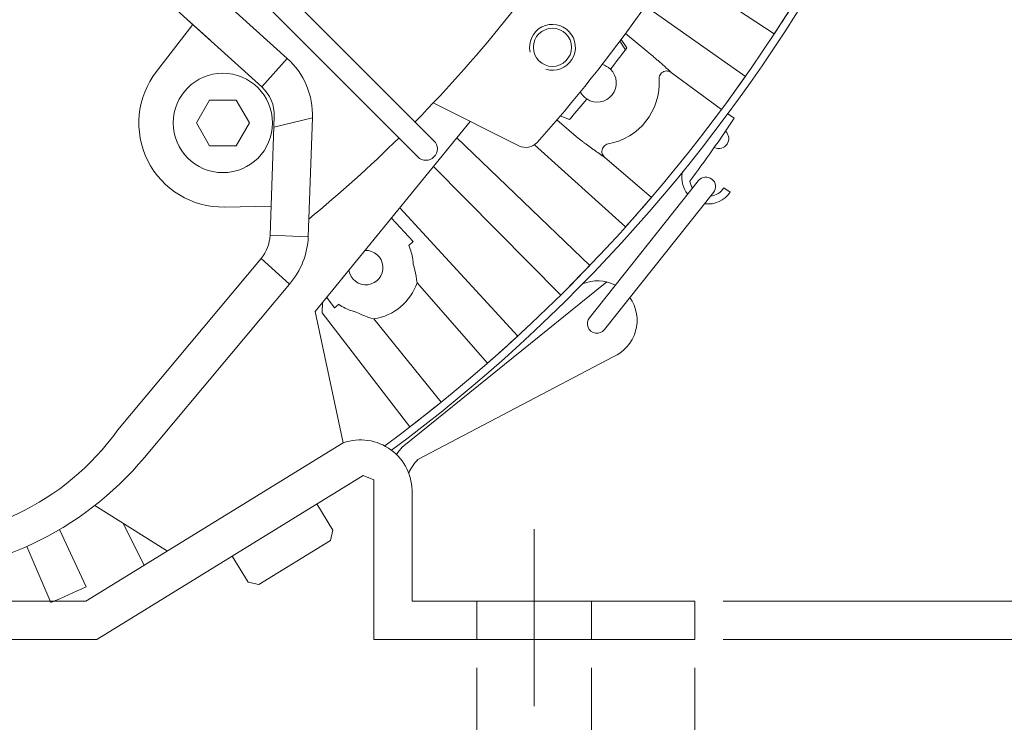
# Model space of a CAD drawing. Units: inches. Extents: x -41.6 to 41.6, y -29.9 to 29.9.
# Drawn here: x -18.2 to -13.2, y -17.7 to -14.1 of the extents above; entities that cross this region are included whole.
import ezdxf
from ezdxf.lldxf.tags import DXFTag

# ---------------------------------------------------------------- set-up
doc = ezdxf.new("R2010")
doc.units = ezdxf.units.IN
doc.header["$MEASUREMENT"] = 0
doc.layers.add('CN', color=7, linetype='Continuous')
doc.layers.add('HIDE', color=7, linetype='Continuous')
tags = doc.linetypes.add('New Line54', pattern=[1.8, 1.2, -0.2, 0.2, -0.2]).pattern_tags.tags
tags[10:11] = [DXFTag(74, 4), DXFTag(75, 0), DXFTag(340, '0'), DXFTag(46, 1.0), DXFTag(50, 0.0), DXFTag(44, 0.0), DXFTag(45, 0.0)]
tags[8:9] = [DXFTag(74, 4), DXFTag(75, 0), DXFTag(340, '0'), DXFTag(46, 1.0), DXFTag(50, 0.0), DXFTag(44, 0.0), DXFTag(45, 0.0)]
tags[6:7] = [DXFTag(74, 4), DXFTag(75, 0), DXFTag(340, '0'), DXFTag(46, 1.0), DXFTag(50, 0.0), DXFTag(44, 0.0), DXFTag(45, 0.0)]
tags[4:5] = [DXFTag(74, 4), DXFTag(75, 0), DXFTag(340, '0'), DXFTag(46, 1.0), DXFTag(50, 0.0), DXFTag(44, 0.0), DXFTag(45, 0.0)]
tags = doc.linetypes.add('New Line92', pattern=[0.3, 0.2, -0.1]).pattern_tags.tags
tags[6:7] = [DXFTag(74, 4), DXFTag(75, 0), DXFTag(340, '0'), DXFTag(46, 1.0), DXFTag(50, 0.0), DXFTag(44, 0.0), DXFTag(45, 0.0)]
tags[4:5] = [DXFTag(74, 4), DXFTag(75, 0), DXFTag(340, '0'), DXFTag(46, 1.0), DXFTag(50, 0.0), DXFTag(44, 0.0), DXFTag(45, 0.0)]
tags = doc.linetypes.add('New Line93', pattern=[0.3, 0.2, -0.1]).pattern_tags.tags
tags[6:7] = [DXFTag(74, 4), DXFTag(75, 0), DXFTag(340, '0'), DXFTag(46, 1.0), DXFTag(50, 0.0), DXFTag(44, 0.0), DXFTag(45, 0.0)]
tags[4:5] = [DXFTag(74, 4), DXFTag(75, 0), DXFTag(340, '0'), DXFTag(46, 1.0), DXFTag(50, 0.0), DXFTag(44, 0.0), DXFTag(45, 0.0)]

msp = doc.modelspace()

# ---------------------------------------------------------------- linework, layer by layer
at = {"lineweight": 9}
for points in [[(-16.3512, -16.2986), (-14.4589, -14.8999), (-13.2487, -12.7642), (-13.021, -10.4222)], [(-16.3156, -16.3213), (-14.4725, -14.9537), (-13.2739, -12.8875), (-13.0017, -10.6087)], [(-18.0322, -12.7919), (-18.0322, -12.7919), (-16.0972, -14.727), (-16.0972, -14.727)], [(-18.1158, -12.8754), (-18.1158, -12.8754), (-16.1807, -14.8105), (-16.1807, -14.8105)], [(-18.0107, -13.2583), (-18.0107, -13.2583), (-16.853, -14.3031), (-16.853, -14.3031)], [(-18.1344, -13.4118), (-18.1344, -13.4118), (-17.2527, -14.2076), (-17.2527, -14.2076)], [(-16.1948, -14.6294), (-15.8473, -14.2761), (-15.5375, -13.8876), (-15.2703, -13.4702)], [(-14.3441, -14.1764), (-14.3441, -14.1764), (-15.1507, -13.6471), (-15.1507, -13.6471)], [(-14.3441, -14.1764), (-14.305, -14.1168), (-14.2667, -14.0567), (-14.2291, -13.9962)], [(-14.4931, -14.3957), (-14.4931, -14.3957), (-15.014, -14.0294), (-15.014, -14.0294)], [(-15.5657, -14.7353), (-15.3736, -14.5205), (-15.1938, -14.295), (-15.0271, -14.0599)], [(-17.3401, -14.1287), (-17.3401, -14.1287), (-17.5271, -14.37), (-17.5271, -14.37)], [(-17.3679, -14.1036), (-17.3679, -14.1036), (-16.9849, -14.4493), (-16.9849, -14.4493)], [(-15.1398, -14.2147), (-15.1398, -14.2147), (-15.1111, -14.2579), (-15.1111, -14.2579)], [(-15.1046, -14.2492), (-15.1046, -14.2492), (-15.1332, -14.2059), (-15.1332, -14.2059)], [(-15.1046, -14.2492), (-15.1046, -14.2492), (-15.1111, -14.2579), (-15.1111, -14.2579)], [(-16.853, -14.3031), (-16.853, -14.3031), (-16.9849, -14.4493), (-16.9849, -14.4493)], [(-16.7233, -14.6095), (-16.7192, -14.4932), (-16.7667, -14.3811), (-16.853, -14.3031)], [(-15.1881, -14.3586), (-15.1621, -14.3253), (-15.1365, -14.2917), (-15.1111, -14.2579)], [(-15.0054, -14.2614), (-15.0054, -14.2614), (-15.0051, -14.2616), (-15.0051, -14.2616)], [(-15.1881, -14.3586), (-15.2001, -14.347), (-15.2149, -14.3387), (-15.2311, -14.3344)], [(-14.6168, -14.5669), (-14.6168, -14.5669), (-14.8752, -14.3753), (-14.8752, -14.3753)], [(-14.6168, -14.5669), (-14.5748, -14.5104), (-14.5336, -14.4533), (-14.4931, -14.3957)], [(-16.9201, -14.6024), (-16.918, -14.5443), (-16.9417, -14.4882), (-16.9849, -14.4493)], [(-15.1999, -14.7435), (-15.0403, -14.7148), (-14.9277, -14.5711), (-14.9379, -14.4094)], [(-15.3435, -14.4753), (-15.3357, -14.4901), (-15.3243, -14.5027), (-15.3103, -14.5119)], [(-16.1008, -14.5319), (-16.1008, -14.5319), (-15.6597, -14.7532), (-15.6597, -14.7532)], [(-15.3914, -14.6093), (-15.3641, -14.5771), (-15.337, -14.5446), (-15.3103, -14.5119)], [(-16.942, -15.2141), (-16.942, -15.2141), (-16.9201, -14.6024), (-16.9201, -14.6024)], [(-15.447, -14.5994), (-15.447, -14.5994), (-15.3984, -14.6177), (-15.3984, -14.6177)], [(-14.5831, -14.5876), (-14.5831, -14.5876), (-14.5507, -14.61), (-14.5507, -14.61)], [(-16.922, -14.6576), (-16.922, -14.6576), (-16.7233, -14.6095), (-16.7233, -14.6095)], [(-16.7452, -15.2213), (-16.7452, -15.2213), (-16.7233, -14.6095), (-16.7233, -14.6095)], [(-15.9102, -14.6275), (-15.9102, -14.6275), (-16.7089, -15.6063), (-16.7089, -15.6063)], [(-15.4646, -14.6199), (-15.4646, -14.6199), (-15.3533, -14.7152), (-15.3533, -14.7152)], [(-15.3984, -14.6177), (-15.3984, -14.6177), (-15.3914, -14.6093), (-15.3914, -14.6093)], [(-14.7794, -14.9347), (-14.6993, -14.8292), (-14.6231, -14.7209), (-14.5507, -14.61)], [(-16.742, -15.1307), (-16.5814, -14.9983), (-16.4267, -14.8589), (-16.2783, -14.7129)], [(-15.9793, -14.7122), (-15.9793, -14.7122), (-15.2944, -15.3693), (-15.2944, -15.3693)], [(-15.6597, -14.7532), (-15.6279, -14.7691), (-15.5894, -14.7618), (-15.5657, -14.7353)], [(-15.5803, -14.7481), (-15.5803, -14.7481), (-15.11, -15.1706), (-15.11, -15.1706)], [(-15.4444, -15.5216), (-15.4444, -15.5216), (-16.0998, -14.8598), (-16.0998, -14.8598)], [(-15.2184, -14.8122), (-15.2184, -14.8122), (-14.9769, -15.0188), (-14.9769, -15.0188)], [(-14.8178, -14.8896), (-14.8258, -14.9293), (-14.8157, -14.9706), (-14.7902, -15.0021)], [(-15.2963, -15.6386), (-15.2963, -15.6386), (-14.7347, -14.9323), (-14.7347, -14.9323)], [(-14.7794, -14.9347), (-14.777, -14.9474), (-14.772, -14.9595), (-14.7649, -14.9702)], [(-15.2193, -15.6999), (-15.2193, -15.6999), (-14.6577, -14.9935), (-14.6577, -14.9935)], [(-14.7036, -15.0512), (-14.6516, -15.0586), (-14.6001, -15.0354), (-14.5712, -14.9917)], [(-14.6727, -15.0125), (-14.6447, -15.009), (-14.6196, -14.9935), (-14.604, -14.97)], [(-14.604, -14.97), (-14.604, -14.97), (-14.5712, -14.9917), (-14.5712, -14.9917)], [(-16.9366, -15.0636), (-16.9366, -15.0636), (-17.1764, -15.0683), (-17.1764, -15.0683)], [(-15.11, -15.1706), (-15.065, -15.1206), (-15.0207, -15.07), (-14.9769, -15.0188)], [(-15.6661, -15.7332), (-15.6661, -15.7332), (-16.2735, -15.0727), (-16.2735, -15.0727)], [(-16.3163, -15.1252), (-16.3163, -15.1252), (-16.2049, -15.2464), (-16.2049, -15.2464)], [(-16.9877, -15.3334), (-16.9596, -15.2999), (-16.9435, -15.2579), (-16.942, -15.2141)], [(-16.7452, -15.2213), (-16.7452, -15.2213), (-16.942, -15.2141), (-16.942, -15.2141)], [(-16.8412, -15.4651), (-16.7823, -15.3972), (-16.7485, -15.3111), (-16.7452, -15.2213)], [(-16.2274, -15.2666), (-16.2274, -15.2666), (-16.2049, -15.2464), (-16.2049, -15.2464)], [(-16.9877, -15.3334), (-16.9877, -15.3334), (-17.7266, -16.2162), (-17.7266, -16.2162)], [(-16.9877, -15.3334), (-16.9877, -15.3334), (-16.8412, -15.4651), (-16.8412, -15.4651)], [(-16.204, -15.3624), (-16.2041, -15.3588), (-16.2042, -15.3552), (-16.2045, -15.3517)], [(-15.4444, -15.5216), (-15.3938, -15.4715), (-15.3438, -15.4207), (-15.2944, -15.3693)], [(-16.8412, -15.4651), (-16.8412, -15.4651), (-17.5886, -16.3581), (-17.5886, -16.3581)], [(-16.4064, -15.6448), (-16.3035, -15.6287), (-16.2181, -15.5568), (-16.1847, -15.4581)], [(-15.2062, -15.4545), (-15.2062, -15.4545), (-16.2609, -16.305), (-16.2609, -16.305)], [(-15.8221, -15.873), (-15.8221, -15.873), (-16.1847, -15.4581), (-16.1847, -15.4581)], [(-15.1626, -15.4704), (-15.2155, -15.4439), (-15.2774, -15.4417), (-15.332, -15.4646)], [(-16.6729, -15.6142), (-16.6729, -15.6142), (-16.6713, -15.5602), (-16.6713, -15.5602)], [(-16.6093, -15.5869), (-16.6093, -15.5869), (-16.65, -15.534), (-16.65, -15.534)], [(-16.6093, -15.5869), (-16.6019, -15.5811), (-16.5945, -15.5752), (-16.5871, -15.5694)], [(-16.5647, -16.2832), (-16.5647, -16.2832), (-16.7089, -15.6063), (-16.7089, -15.6063)], [(-16.6729, -15.6142), (-16.6729, -15.6142), (-16.2213, -16.2007), (-16.2213, -16.2007)], [(-16.6107, -15.588), (-16.6107, -15.588), (-16.6093, -15.5869), (-16.6093, -15.5869)], [(-16.508, -15.6071), (-16.5045, -15.6079), (-16.501, -15.6087), (-16.4975, -15.6094)], [(-16.4064, -15.6448), (-16.4064, -15.6448), (-16.0596, -16.0729), (-16.0596, -16.0729)], [(-15.8221, -15.873), (-15.7695, -15.827), (-15.7175, -15.7804), (-15.6661, -15.7332)], [(-15.1748, -15.8394), (-15.1748, -15.8394), (-16.1802, -16.3689), (-16.1802, -16.3689)], [(-16.2213, -16.2007), (-16.1669, -16.1588), (-16.113, -16.1162), (-16.0596, -16.0729)], [(-18.9049, -16.7676), (-18.4424, -16.8047), (-17.9945, -16.5951), (-17.7266, -16.2162)], [(-17.8905, -17.0989), (-17.8905, -17.0989), (-16.5647, -16.2832), (-16.5647, -16.2832)], [(-16.2609, -16.305), (-16.2717, -16.3169), (-16.2813, -16.3299), (-16.2896, -16.3437)], [(-18.8844, -16.9644), (-18.3841, -16.9637), (-17.9097, -16.7417), (-17.5886, -16.3581)], [(-16.1802, -16.3689), (-16.1997, -16.3895), (-16.2156, -16.4133), (-16.2273, -16.4392)], [(-17.8348, -17.2957), (-17.8348, -17.2957), (-16.4616, -16.4508), (-16.4616, -16.4508)], [(-16.4616, -16.4508), (-16.4616, -16.4508), (-16.4072, -16.4731), (-16.4072, -16.4731)], [(-16.4072, -16.4731), (-16.4072, -16.4731), (-16.4072, -17.2957), (-16.4072, -17.2957)], [(-16.2104, -16.5233), (-16.2104, -16.5233), (-16.2104, -17.0989), (-16.2104, -17.0989)], [(-17.4702, -16.8403), (-17.4702, -16.8403), (-17.8437, -16.6049), (-17.8437, -16.6049)], [(-16.7007, -16.598), (-16.7007, -16.598), (-16.6182, -16.7321), (-16.6182, -16.7321)], [(-18.0257, -16.7291), (-18.0257, -16.7291), (-17.8898, -17.0253), (-17.8898, -17.0253)], [(-17.5897, -16.9138), (-17.5897, -16.9138), (-17.7006, -16.695), (-17.7006, -16.695)], [(-16.6311, -16.7863), (-16.6311, -16.7863), (-16.6182, -16.7321), (-16.6182, -16.7321)], [(-16.9999, -17.0132), (-16.9999, -17.0132), (-16.6311, -16.7863), (-16.6311, -16.7863)], [(-18.0704, -17.1055), (-18.0704, -17.1055), (-18.1946, -16.8165), (-18.1946, -16.8165)], [(-17.1366, -16.8661), (-17.1366, -16.8661), (-17.0541, -17.0003), (-17.0541, -17.0003)], [(-18.0704, -17.1055), (-18.0098, -17.0795), (-17.9496, -17.0528), (-17.8898, -17.0253)], [(-17.0541, -17.0003), (-17.0541, -17.0003), (-16.9999, -17.0132), (-16.9999, -17.0132)], [(-17.8905, -17.0989), (-17.8905, -17.0989), (-19.8633, -17.0989), (-19.8633, -17.0989)], [(-14.7537, -17.0989), (-14.7537, -17.0989), (-16.2104, -17.0989), (-16.2104, -17.0989)], [(-14.7537, -17.0989), (-14.7537, -17.0989), (-14.7537, -17.2957), (-14.7537, -17.2957)], [(-17.8348, -17.2957), (-17.8348, -17.2957), (-19.9381, -17.2957), (-19.9381, -17.2957)], [(-14.7537, -17.2957), (-14.7537, -17.2957), (-16.4072, -17.2957), (-16.4072, -17.2957)]]:
    msp.add_open_spline(points, degree=3, dxfattribs=at)
for points, knots in [([(-15.5206, -14.3589), (-15.4695, -14.374), (-15.4147, -14.3532), (-15.3866, -14.3079), (-15.3866, -14.3079), (-15.3585, -14.2627), (-15.3642, -14.2043), (-15.4004, -14.1653), (-15.4004, -14.1653), (-15.4366, -14.1263), (-15.4944, -14.1163), (-15.5416, -14.1409), (-15.5416, -14.1409), (-15.5888, -14.1655), (-15.6137, -14.2187), (-15.6024, -14.2707)], [0, 0, 0, 0, 0.2, 0.2, 0.2, 0.2, 0.4, 0.4, 0.4, 0.4, 0.6, 0.6, 0.6, 0.6, 1, 1, 1, 1]), ([(-15.3885, -14.2456), (-15.3885, -14.1913), (-15.4326, -14.1472), (-15.4869, -14.1472), (-15.4869, -14.1472), (-15.5413, -14.1472), (-15.5854, -14.1913), (-15.5854, -14.2456), (-15.5854, -14.2456), (-15.5854, -14.3), (-15.5413, -14.3441), (-15.4869, -14.3441), (-15.4869, -14.3441), (-15.4326, -14.3441), (-15.3885, -14.3), (-15.3885, -14.2456)], [0, 0, 0, 0, 0.2, 0.2, 0.2, 0.2, 0.4, 0.4, 0.4, 0.4, 0.6, 0.6, 0.6, 0.6, 1, 1, 1, 1]), ([(-15.1102, -14.1749), (-15.1102, -14.1749), (-15.0009, -14.2651), (-15.0009, -14.2651), (-15.0009, -14.2651), (-15.0009, -14.2651), (-14.9966, -14.2686), (-14.9966, -14.2686), (-14.9966, -14.2686), (-14.9966, -14.2686), (-14.9924, -14.2721), (-14.9924, -14.2721), (-14.9924, -14.2721), (-14.9924, -14.2721), (-14.9882, -14.2756), (-14.9882, -14.2756), (-14.9882, -14.2756), (-14.9882, -14.2756), (-14.9842, -14.279), (-14.9842, -14.279), (-14.9842, -14.279), (-14.9842, -14.279), (-14.9803, -14.2823), (-14.9803, -14.2823), (-14.9803, -14.2823), (-14.9803, -14.2823), (-14.978, -14.2842), (-14.978, -14.2842), (-14.978, -14.2842), (-14.978, -14.2842), (-14.9757, -14.2862), (-14.9757, -14.2862), (-14.9757, -14.2862), (-14.9757, -14.2862), (-14.9734, -14.2882), (-14.9734, -14.2882), (-14.9734, -14.2882), (-14.9734, -14.2882), (-14.971, -14.2901), (-14.971, -14.2901), (-14.971, -14.2901), (-14.971, -14.2901), (-14.9688, -14.292), (-14.9688, -14.292), (-14.9688, -14.292), (-14.9688, -14.292), (-14.9667, -14.2939), (-14.9667, -14.2939), (-14.9667, -14.2939), (-14.9667, -14.2939), (-14.9645, -14.2957), (-14.9645, -14.2957), (-14.9645, -14.2957), (-14.9645, -14.2957), (-14.9623, -14.2976), (-14.9623, -14.2976), (-14.9623, -14.2976), (-14.9623, -14.2976), (-14.9584, -14.301), (-14.9584, -14.301), (-14.9584, -14.301), (-14.9584, -14.301), (-14.9544, -14.3045), (-14.9544, -14.3045), (-14.9544, -14.3045), (-14.9544, -14.3045), (-14.9506, -14.3078), (-14.9506, -14.3078), (-14.9506, -14.3078), (-14.9506, -14.3078), (-14.9467, -14.3111), (-14.9467, -14.3111), (-14.9467, -14.3111), (-14.9467, -14.3111), (-14.9429, -14.3145), (-14.9429, -14.3145), (-14.9429, -14.3145), (-14.9429, -14.3145), (-14.939, -14.3179), (-14.939, -14.3179), (-14.939, -14.3179), (-14.939, -14.3179), (-14.9352, -14.3213), (-14.9352, -14.3213), (-14.9352, -14.3213), (-14.9352, -14.3213), (-14.9314, -14.3246), (-14.9314, -14.3246), (-14.9314, -14.3246), (-14.9314, -14.3246), (-14.9275, -14.328), (-14.9275, -14.328), (-14.9275, -14.328), (-14.9275, -14.328), (-14.9237, -14.3315), (-14.9237, -14.3315), (-14.9237, -14.3315), (-14.9237, -14.3315), (-14.9198, -14.3349), (-14.9198, -14.3349), (-14.9198, -14.3349), (-14.9198, -14.3349), (-14.916, -14.3383), (-14.916, -14.3383), (-14.916, -14.3383), (-14.916, -14.3383), (-14.9121, -14.3418), (-14.9121, -14.3418), (-14.9121, -14.3418), (-14.9121, -14.3418), (-14.9082, -14.3453), (-14.9082, -14.3453), (-14.9082, -14.3453), (-14.9082, -14.3453), (-14.9043, -14.3488), (-14.9043, -14.3488), (-14.9043, -14.3488), (-14.9043, -14.3488), (-14.9004, -14.3523), (-14.9004, -14.3523), (-14.9004, -14.3523), (-14.9004, -14.3523), (-14.8969, -14.3555), (-14.8969, -14.3555), (-14.8969, -14.3555), (-14.8969, -14.3555), (-14.8933, -14.3587), (-14.8933, -14.3587), (-14.8933, -14.3587), (-14.8933, -14.3587), (-14.8898, -14.362), (-14.8898, -14.362), (-14.8898, -14.362), (-14.8898, -14.362), (-14.8862, -14.3652), (-14.8862, -14.3652), (-14.8862, -14.3652), (-14.8862, -14.3652), (-14.8825, -14.3686), (-14.8825, -14.3686), (-14.8825, -14.3686), (-14.8825, -14.3686), (-14.8789, -14.3719), (-14.8789, -14.3719), (-14.8789, -14.3719), (-14.8789, -14.3719), (-14.8752, -14.3753), (-14.8752, -14.3753)], [0, 0, 0, 0, 0.026316, 0.026316, 0.026316, 0.026316, 0.052632, 0.052632, 0.052632, 0.052632, 0.078947, 0.078947, 0.078947, 0.078947, 0.105263, 0.105263, 0.105263, 0.105263, 0.131579, 0.131579, 0.131579, 0.131579, 0.157895, 0.157895, 0.157895, 0.157895, 0.184211, 0.184211, 0.184211, 0.184211, 0.210526, 0.210526, 0.210526, 0.210526, 0.236842, 0.236842, 0.236842, 0.236842, 0.263158, 0.263158, 0.263158, 0.263158, 0.289474, 0.289474, 0.289474, 0.289474, 0.315789, 0.315789, 0.315789, 0.315789, 0.342105, 0.342105, 0.342105, 0.342105, 0.368421, 0.368421, 0.368421, 0.368421, 0.394737, 0.394737, 0.394737, 0.394737, 0.421053, 0.421053, 0.421053, 0.421053, 0.447368, 0.447368, 0.447368, 0.447368, 0.473684, 0.473684, 0.473684, 0.473684, 0.5, 0.5, 0.5, 0.5, 0.526316, 0.526316, 0.526316, 0.526316, 0.552632, 0.552632, 0.552632, 0.552632, 0.578947, 0.578947, 0.578947, 0.578947, 0.605263, 0.605263, 0.605263, 0.605263, 0.631579, 0.631579, 0.631579, 0.631579, 0.657895, 0.657895, 0.657895, 0.657895, 0.684211, 0.684211, 0.684211, 0.684211, 0.710526, 0.710526, 0.710526, 0.710526, 0.736842, 0.736842, 0.736842, 0.736842, 0.763158, 0.763158, 0.763158, 0.763158, 0.789474, 0.789474, 0.789474, 0.789474, 0.815789, 0.815789, 0.815789, 0.815789, 0.842105, 0.842105, 0.842105, 0.842105, 0.868421, 0.868421, 0.868421, 0.868421, 0.894737, 0.894737, 0.894737, 0.894737, 0.921053, 0.921053, 0.921053, 0.921053, 0.947368, 0.947368, 0.947368, 0.947368, 1, 1, 1, 1]), ([(-17.5271, -14.37), (-17.6292, -14.5019), (-17.6466, -14.6806), (-17.5718, -14.8297), (-17.5718, -14.8297), (-17.4969, -14.9787), (-17.3431, -15.0715), (-17.1764, -15.0683)], [0, 0, 0, 0, 0.333333, 0.333333, 0.333333, 0.333333, 1, 1, 1, 1]), ([(-16.9289, -14.6353), (-16.9289, -14.494), (-17.0434, -14.3794), (-17.1848, -14.3794), (-17.1848, -14.3794), (-17.3261, -14.3794), (-17.4407, -14.494), (-17.4407, -14.6353), (-17.4407, -14.6353), (-17.4407, -14.7766), (-17.3261, -14.8912), (-17.1848, -14.8912), (-17.1848, -14.8912), (-17.0434, -14.8912), (-16.9289, -14.7766), (-16.9289, -14.6353)], [0, 0, 0, 0, 0.2, 0.2, 0.2, 0.2, 0.4, 0.4, 0.4, 0.4, 0.6, 0.6, 0.6, 0.6, 1, 1, 1, 1]), ([(-15.3103, -14.5119), (-15.2678, -14.5397), (-15.2111, -14.5306), (-15.1794, -14.4909), (-15.1794, -14.4909), (-15.1478, -14.4512), (-15.1515, -14.3939), (-15.1881, -14.3586)], [0, 0, 0, 0, 0.333333, 0.333333, 0.333333, 0.333333, 1, 1, 1, 1]), ([(-14.8752, -14.3753), (-14.8752, -14.3753), (-14.8808, -14.3718), (-14.8808, -14.3718), (-14.8808, -14.3718), (-14.8808, -14.3718), (-14.887, -14.3693), (-14.887, -14.3693), (-14.887, -14.3693), (-14.887, -14.3693), (-14.8935, -14.3679), (-14.8935, -14.3679), (-14.8935, -14.3679), (-14.8935, -14.3679), (-14.9001, -14.3676), (-14.9001, -14.3676), (-14.9001, -14.3676), (-14.9001, -14.3676), (-14.9067, -14.3684), (-14.9067, -14.3684), (-14.9067, -14.3684), (-14.9067, -14.3684), (-14.9131, -14.3703), (-14.9131, -14.3703), (-14.9131, -14.3703), (-14.9131, -14.3703), (-14.919, -14.3732), (-14.919, -14.3732), (-14.919, -14.3732), (-14.919, -14.3732), (-14.9244, -14.3771), (-14.9244, -14.3771), (-14.9244, -14.3771), (-14.9244, -14.3771), (-14.929, -14.3818), (-14.929, -14.3818), (-14.929, -14.3818), (-14.929, -14.3818), (-14.9328, -14.3873), (-14.9328, -14.3873), (-14.9328, -14.3873), (-14.9328, -14.3873), (-14.9356, -14.3933), (-14.9356, -14.3933), (-14.9356, -14.3933), (-14.9356, -14.3933), (-14.9374, -14.3997), (-14.9374, -14.3997), (-14.9374, -14.3997), (-14.9374, -14.3997), (-14.9379, -14.4045), (-14.9379, -14.4045), (-14.9379, -14.4045), (-14.9379, -14.4045), (-14.9379, -14.4094), (-14.9379, -14.4094)], [0, 0, 0, 0, 0.066667, 0.066667, 0.066667, 0.066667, 0.133333, 0.133333, 0.133333, 0.133333, 0.2, 0.2, 0.2, 0.2, 0.266667, 0.266667, 0.266667, 0.266667, 0.333333, 0.333333, 0.333333, 0.333333, 0.4, 0.4, 0.4, 0.4, 0.466667, 0.466667, 0.466667, 0.466667, 0.533333, 0.533333, 0.533333, 0.533333, 0.6, 0.6, 0.6, 0.6, 0.666667, 0.666667, 0.666667, 0.666667, 0.733333, 0.733333, 0.733333, 0.733333, 0.8, 0.8, 0.8, 0.8, 0.866667, 0.866667, 0.866667, 0.866667, 1, 1, 1, 1]), ([(-17.2529, -14.5172), (-17.2529, -14.5172), (-17.3211, -14.6353), (-17.3211, -14.6353), (-17.3211, -14.6353), (-17.3211, -14.6353), (-17.2529, -14.7534), (-17.2529, -14.7534), (-17.2529, -14.7534), (-17.2529, -14.7534), (-17.1166, -14.7534), (-17.1166, -14.7534), (-17.1166, -14.7534), (-17.1166, -14.7534), (-17.0484, -14.6353), (-17.0484, -14.6353), (-17.0484, -14.6353), (-17.0484, -14.6353), (-17.1166, -14.5172), (-17.1166, -14.5172), (-17.1166, -14.5172), (-17.1166, -14.5172), (-17.2529, -14.5172), (-17.2529, -14.5172)], [0, 0, 0, 0, 0.142857, 0.142857, 0.142857, 0.142857, 0.285714, 0.285714, 0.285714, 0.285714, 0.428571, 0.428571, 0.428571, 0.428571, 0.571429, 0.571429, 0.571429, 0.571429, 0.714286, 0.714286, 0.714286, 0.714286, 1, 1, 1, 1]), ([(-14.6521, -14.7623), (-14.6291, -14.7732), (-14.6016, -14.7655), (-14.5875, -14.7444), (-14.5875, -14.7444), (-14.5733, -14.7232), (-14.5768, -14.6949), (-14.5956, -14.6778)], [0, 0, 0, 0, 0.333333, 0.333333, 0.333333, 0.333333, 1, 1, 1, 1]), ([(-16.1807, -14.8105), (-16.1576, -14.8336), (-16.1202, -14.8336), (-16.0972, -14.8105), (-16.0972, -14.8105), (-16.0741, -14.7874), (-16.0741, -14.7501), (-16.0972, -14.727)], [0, 0, 0, 0, 0.333333, 0.333333, 0.333333, 0.333333, 1, 1, 1, 1]), ([(-15.2184, -14.8122), (-15.2184, -14.8122), (-15.2224, -14.8095), (-15.2224, -14.8095), (-15.2224, -14.8095), (-15.2224, -14.8095), (-15.2263, -14.8068), (-15.2263, -14.8068), (-15.2263, -14.8068), (-15.2263, -14.8068), (-15.2302, -14.8041), (-15.2302, -14.8041), (-15.2302, -14.8041), (-15.2302, -14.8041), (-15.234, -14.8015), (-15.234, -14.8015), (-15.234, -14.8015), (-15.234, -14.8015), (-15.2378, -14.7988), (-15.2378, -14.7988), (-15.2378, -14.7988), (-15.2378, -14.7988), (-15.2416, -14.7962), (-15.2416, -14.7962), (-15.2416, -14.7962), (-15.2416, -14.7962), (-15.2453, -14.7936), (-15.2453, -14.7936), (-15.2453, -14.7936), (-15.2453, -14.7936), (-15.2482, -14.7916), (-15.2482, -14.7916), (-15.2482, -14.7916), (-15.2482, -14.7916), (-15.2511, -14.7896), (-15.2511, -14.7896), (-15.2511, -14.7896), (-15.2511, -14.7896), (-15.254, -14.7875), (-15.254, -14.7875), (-15.254, -14.7875), (-15.254, -14.7875), (-15.2568, -14.7856), (-15.2568, -14.7856), (-15.2568, -14.7856), (-15.2568, -14.7856), (-15.2596, -14.7836), (-15.2596, -14.7836), (-15.2596, -14.7836), (-15.2596, -14.7836), (-15.2624, -14.7817), (-15.2624, -14.7817), (-15.2624, -14.7817), (-15.2624, -14.7817), (-15.2651, -14.7797), (-15.2651, -14.7797), (-15.2651, -14.7797), (-15.2651, -14.7797), (-15.2689, -14.777), (-15.2689, -14.777), (-15.2689, -14.777), (-15.2689, -14.777), (-15.2727, -14.7743), (-15.2727, -14.7743), (-15.2727, -14.7743), (-15.2727, -14.7743), (-15.2765, -14.7717), (-15.2765, -14.7717), (-15.2765, -14.7717), (-15.2765, -14.7717), (-15.2802, -14.769), (-15.2802, -14.769), (-15.2802, -14.769), (-15.2802, -14.769), (-15.2839, -14.7664), (-15.2839, -14.7664), (-15.2839, -14.7664), (-15.2839, -14.7664), (-15.2875, -14.7638), (-15.2875, -14.7638), (-15.2875, -14.7638), (-15.2875, -14.7638), (-15.291, -14.7613), (-15.291, -14.7613), (-15.291, -14.7613), (-15.291, -14.7613), (-15.2946, -14.7587), (-15.2946, -14.7587), (-15.2946, -14.7587), (-15.2946, -14.7587), (-15.2981, -14.7561), (-15.2981, -14.7561), (-15.2981, -14.7561), (-15.2981, -14.7561), (-15.3017, -14.7535), (-15.3017, -14.7535), (-15.3017, -14.7535), (-15.3017, -14.7535), (-15.3053, -14.751), (-15.3053, -14.751), (-15.3053, -14.751), (-15.3053, -14.751), (-15.3088, -14.7484), (-15.3088, -14.7484), (-15.3088, -14.7484), (-15.3088, -14.7484), (-15.3123, -14.7458), (-15.3123, -14.7458), (-15.3123, -14.7458), (-15.3123, -14.7458), (-15.3158, -14.7433), (-15.3158, -14.7433), (-15.3158, -14.7433), (-15.3158, -14.7433), (-15.3185, -14.7413), (-15.3185, -14.7413), (-15.3185, -14.7413), (-15.3185, -14.7413), (-15.3212, -14.7393), (-15.3212, -14.7393), (-15.3212, -14.7393), (-15.3212, -14.7393), (-15.3239, -14.7373), (-15.3239, -14.7373), (-15.3239, -14.7373), (-15.3239, -14.7373), (-15.3266, -14.7353), (-15.3266, -14.7353), (-15.3266, -14.7353), (-15.3266, -14.7353), (-15.3293, -14.7333), (-15.3293, -14.7333), (-15.3293, -14.7333), (-15.3293, -14.7333), (-15.3327, -14.7307), (-15.3327, -14.7307), (-15.3327, -14.7307), (-15.3327, -14.7307), (-15.3361, -14.7282), (-15.3361, -14.7282), (-15.3361, -14.7282), (-15.3361, -14.7282), (-15.3395, -14.7256), (-15.3395, -14.7256), (-15.3395, -14.7256), (-15.3395, -14.7256), (-15.343, -14.723), (-15.343, -14.723), (-15.343, -14.723), (-15.343, -14.723), (-15.3464, -14.7204), (-15.3464, -14.7204), (-15.3464, -14.7204), (-15.3464, -14.7204), (-15.3499, -14.7178), (-15.3499, -14.7178), (-15.3499, -14.7178), (-15.3499, -14.7178), (-15.3533, -14.7152), (-15.3533, -14.7152)], [0, 0, 0, 0, 0.02439, 0.02439, 0.02439, 0.02439, 0.04878, 0.04878, 0.04878, 0.04878, 0.073171, 0.073171, 0.073171, 0.073171, 0.097561, 0.097561, 0.097561, 0.097561, 0.121951, 0.121951, 0.121951, 0.121951, 0.146341, 0.146341, 0.146341, 0.146341, 0.170732, 0.170732, 0.170732, 0.170732, 0.195122, 0.195122, 0.195122, 0.195122, 0.219512, 0.219512, 0.219512, 0.219512, 0.243902, 0.243902, 0.243902, 0.243902, 0.268293, 0.268293, 0.268293, 0.268293, 0.292683, 0.292683, 0.292683, 0.292683, 0.317073, 0.317073, 0.317073, 0.317073, 0.341463, 0.341463, 0.341463, 0.341463, 0.365854, 0.365854, 0.365854, 0.365854, 0.390244, 0.390244, 0.390244, 0.390244, 0.414634, 0.414634, 0.414634, 0.414634, 0.439024, 0.439024, 0.439024, 0.439024, 0.463415, 0.463415, 0.463415, 0.463415, 0.487805, 0.487805, 0.487805, 0.487805, 0.512195, 0.512195, 0.512195, 0.512195, 0.536585, 0.536585, 0.536585, 0.536585, 0.560976, 0.560976, 0.560976, 0.560976, 0.585366, 0.585366, 0.585366, 0.585366, 0.609756, 0.609756, 0.609756, 0.609756, 0.634146, 0.634146, 0.634146, 0.634146, 0.658537, 0.658537, 0.658537, 0.658537, 0.682927, 0.682927, 0.682927, 0.682927, 0.707317, 0.707317, 0.707317, 0.707317, 0.731707, 0.731707, 0.731707, 0.731707, 0.756098, 0.756098, 0.756098, 0.756098, 0.780488, 0.780488, 0.780488, 0.780488, 0.804878, 0.804878, 0.804878, 0.804878, 0.829268, 0.829268, 0.829268, 0.829268, 0.853659, 0.853659, 0.853659, 0.853659, 0.878049, 0.878049, 0.878049, 0.878049, 0.902439, 0.902439, 0.902439, 0.902439, 0.926829, 0.926829, 0.926829, 0.926829, 0.95122, 0.95122, 0.95122, 0.95122, 1, 1, 1, 1]), ([(-15.1999, -14.7435), (-15.1999, -14.7435), (-15.2063, -14.7453), (-15.2063, -14.7453), (-15.2063, -14.7453), (-15.2063, -14.7453), (-15.2123, -14.748), (-15.2123, -14.748), (-15.2123, -14.748), (-15.2123, -14.748), (-15.2178, -14.7518), (-15.2178, -14.7518), (-15.2178, -14.7518), (-15.2178, -14.7518), (-15.2225, -14.7564), (-15.2225, -14.7564), (-15.2225, -14.7564), (-15.2225, -14.7564), (-15.2264, -14.7617), (-15.2264, -14.7617), (-15.2264, -14.7617), (-15.2264, -14.7617), (-15.2294, -14.7677), (-15.2294, -14.7677), (-15.2294, -14.7677), (-15.2294, -14.7677), (-15.2313, -14.774), (-15.2313, -14.774), (-15.2313, -14.774), (-15.2313, -14.774), (-15.2322, -14.7806), (-15.2322, -14.7806), (-15.2322, -14.7806), (-15.2322, -14.7806), (-15.2319, -14.7872), (-15.2319, -14.7872), (-15.2319, -14.7872), (-15.2319, -14.7872), (-15.2305, -14.7937), (-15.2305, -14.7937), (-15.2305, -14.7937), (-15.2305, -14.7937), (-15.2281, -14.7998), (-15.2281, -14.7998), (-15.2281, -14.7998), (-15.2281, -14.7998), (-15.2246, -14.8055), (-15.2246, -14.8055), (-15.2246, -14.8055), (-15.2246, -14.8055), (-15.2184, -14.8122), (-15.2184, -14.8122)], [0, 0, 0, 0, 0.071429, 0.071429, 0.071429, 0.071429, 0.142857, 0.142857, 0.142857, 0.142857, 0.214286, 0.214286, 0.214286, 0.214286, 0.285714, 0.285714, 0.285714, 0.285714, 0.357143, 0.357143, 0.357143, 0.357143, 0.428571, 0.428571, 0.428571, 0.428571, 0.5, 0.5, 0.5, 0.5, 0.571429, 0.571429, 0.571429, 0.571429, 0.642857, 0.642857, 0.642857, 0.642857, 0.714286, 0.714286, 0.714286, 0.714286, 0.785714, 0.785714, 0.785714, 0.785714, 0.857143, 0.857143, 0.857143, 0.857143, 1, 1, 1, 1]), ([(-14.6577, -14.9935), (-14.6407, -14.9722), (-14.6443, -14.9413), (-14.6656, -14.9244), (-14.6656, -14.9244), (-14.6868, -14.9075), (-14.7178, -14.911), (-14.7347, -14.9323)], [0, 0, 0, 0, 0.333333, 0.333333, 0.333333, 0.333333, 1, 1, 1, 1]), ([(-16.2047, -15.3519), (-16.2047, -15.3519), (-16.2048, -15.3515), (-16.2048, -15.3515), (-16.2048, -15.3515), (-16.2048, -15.3515), (-16.205, -15.3501), (-16.205, -15.3501), (-16.205, -15.3501), (-16.205, -15.3501), (-16.2053, -15.348), (-16.2053, -15.348), (-16.2053, -15.348), (-16.2053, -15.348), (-16.2059, -15.3432), (-16.2059, -15.3432), (-16.2059, -15.3432), (-16.2059, -15.3432), (-16.2067, -15.337), (-16.2067, -15.337), (-16.2067, -15.337), (-16.2067, -15.337), (-16.208, -15.3288), (-16.208, -15.3288), (-16.208, -15.3288), (-16.208, -15.3288), (-16.2099, -15.3194), (-16.2099, -15.3194), (-16.2099, -15.3194), (-16.2099, -15.3194), (-16.2117, -15.3113), (-16.2117, -15.3113), (-16.2117, -15.3113), (-16.2117, -15.3113), (-16.214, -15.3028), (-16.214, -15.3028), (-16.214, -15.3028), (-16.214, -15.3028), (-16.2167, -15.294), (-16.2167, -15.294), (-16.2167, -15.294), (-16.2167, -15.294), (-16.2198, -15.2849), (-16.2198, -15.2849), (-16.2198, -15.2849), (-16.2198, -15.2849), (-16.2234, -15.2757), (-16.2234, -15.2757), (-16.2234, -15.2757), (-16.2234, -15.2757), (-16.2274, -15.2666), (-16.2274, -15.2666)], [0, 0, 0, 0, 0.071429, 0.071429, 0.071429, 0.071429, 0.142857, 0.142857, 0.142857, 0.142857, 0.214286, 0.214286, 0.214286, 0.214286, 0.285714, 0.285714, 0.285714, 0.285714, 0.357143, 0.357143, 0.357143, 0.357143, 0.428571, 0.428571, 0.428571, 0.428571, 0.5, 0.5, 0.5, 0.5, 0.571429, 0.571429, 0.571429, 0.571429, 0.642857, 0.642857, 0.642857, 0.642857, 0.714286, 0.714286, 0.714286, 0.714286, 0.785714, 0.785714, 0.785714, 0.785714, 0.857143, 0.857143, 0.857143, 0.857143, 1, 1, 1, 1]), ([(-16.5361, -15.3944), (-16.5285, -15.4414), (-16.4853, -15.474), (-16.4381, -15.4683), (-16.4381, -15.4683), (-16.3908, -15.4626), (-16.3566, -15.4206), (-16.3605, -15.3732), (-16.3605, -15.3732), (-16.3643, -15.3258), (-16.405, -15.29), (-16.4525, -15.292)], [0, 0, 0, 0, 0.25, 0.25, 0.25, 0.25, 0.5, 0.5, 0.5, 0.5, 1, 1, 1, 1]), ([(-16.1847, -15.4581), (-16.1847, -15.4581), (-16.1866, -15.4416), (-16.1866, -15.4416), (-16.1866, -15.4416), (-16.1866, -15.4416), (-16.189, -15.4252), (-16.189, -15.4252), (-16.189, -15.4252), (-16.189, -15.4252), (-16.1919, -15.4091), (-16.1919, -15.4091), (-16.1919, -15.4091), (-16.1919, -15.4091), (-16.1954, -15.3933), (-16.1954, -15.3933), (-16.1954, -15.3933), (-16.1954, -15.3933), (-16.1994, -15.3777), (-16.1994, -15.3777), (-16.1994, -15.3777), (-16.1994, -15.3777), (-16.204, -15.3624), (-16.204, -15.3624)], [0, 0, 0, 0, 0.142857, 0.142857, 0.142857, 0.142857, 0.285714, 0.285714, 0.285714, 0.285714, 0.428571, 0.428571, 0.428571, 0.428571, 0.571429, 0.571429, 0.571429, 0.571429, 0.714286, 0.714286, 0.714286, 0.714286, 1, 1, 1, 1]), ([(-16.5879, -15.57), (-16.5879, -15.57), (-16.5797, -15.5754), (-16.5797, -15.5754), (-16.5797, -15.5754), (-16.5797, -15.5754), (-16.5714, -15.5804), (-16.5714, -15.5804), (-16.5714, -15.5804), (-16.5714, -15.5804), (-16.5631, -15.585), (-16.5631, -15.585), (-16.5631, -15.585), (-16.5631, -15.585), (-16.555, -15.5891), (-16.555, -15.5891), (-16.555, -15.5891), (-16.555, -15.5891), (-16.5471, -15.5928), (-16.5471, -15.5928), (-16.5471, -15.5928), (-16.5471, -15.5928), (-16.5395, -15.596), (-16.5395, -15.596), (-16.5395, -15.596), (-16.5395, -15.596), (-16.532, -15.599), (-16.532, -15.599), (-16.532, -15.599), (-16.532, -15.599), (-16.5251, -15.6014), (-16.5251, -15.6014), (-16.5251, -15.6014), (-16.5251, -15.6014), (-16.519, -15.6034), (-16.519, -15.6034), (-16.519, -15.6034), (-16.519, -15.6034), (-16.5136, -15.6051), (-16.5136, -15.6051), (-16.5136, -15.6051), (-16.5136, -15.6051), (-16.5097, -15.6062), (-16.5097, -15.6062), (-16.5097, -15.6062), (-16.5097, -15.6062), (-16.5082, -15.6067), (-16.5082, -15.6067), (-16.5082, -15.6067), (-16.5082, -15.6067), (-16.5077, -15.6069), (-16.5077, -15.6069)], [0, 0, 0, 0, 0.071429, 0.071429, 0.071429, 0.071429, 0.142857, 0.142857, 0.142857, 0.142857, 0.214286, 0.214286, 0.214286, 0.214286, 0.285714, 0.285714, 0.285714, 0.285714, 0.357143, 0.357143, 0.357143, 0.357143, 0.428571, 0.428571, 0.428571, 0.428571, 0.5, 0.5, 0.5, 0.5, 0.571429, 0.571429, 0.571429, 0.571429, 0.642857, 0.642857, 0.642857, 0.642857, 0.714286, 0.714286, 0.714286, 0.714286, 0.785714, 0.785714, 0.785714, 0.785714, 0.857143, 0.857143, 0.857143, 0.857143, 1, 1, 1, 1]), ([(-15.1748, -15.8394), (-15.118, -15.8154), (-15.0752, -15.7671), (-15.0583, -15.7078), (-15.0583, -15.7078), (-15.0414, -15.6486), (-15.0523, -15.5849), (-15.0879, -15.5346)], [0, 0, 0, 0, 0.333333, 0.333333, 0.333333, 0.333333, 1, 1, 1, 1]), ([(-16.4975, -15.6094), (-16.4975, -15.6094), (-16.4832, -15.6165), (-16.4832, -15.6165), (-16.4832, -15.6165), (-16.4832, -15.6165), (-16.4685, -15.6232), (-16.4685, -15.6232), (-16.4685, -15.6232), (-16.4685, -15.6232), (-16.4535, -15.6293), (-16.4535, -15.6293), (-16.4535, -15.6293), (-16.4535, -15.6293), (-16.4381, -15.6349), (-16.4381, -15.6349), (-16.4381, -15.6349), (-16.4381, -15.6349), (-16.4224, -15.6401), (-16.4224, -15.6401), (-16.4224, -15.6401), (-16.4224, -15.6401), (-16.4064, -15.6448), (-16.4064, -15.6448)], [0, 0, 0, 0, 0.142857, 0.142857, 0.142857, 0.142857, 0.285714, 0.285714, 0.285714, 0.285714, 0.428571, 0.428571, 0.428571, 0.428571, 0.571429, 0.571429, 0.571429, 0.571429, 0.714286, 0.714286, 0.714286, 0.714286, 1, 1, 1, 1]), ([(-15.2963, -15.6386), (-15.3073, -15.6524), (-15.31, -15.6709), (-15.3036, -15.6873), (-15.3036, -15.6873), (-15.2971, -15.7036), (-15.2825, -15.7153), (-15.2651, -15.7179), (-15.2651, -15.7179), (-15.2477, -15.7205), (-15.2302, -15.7136), (-15.2193, -15.6999)], [0, 0, 0, 0, 0.25, 0.25, 0.25, 0.25, 0.5, 0.5, 0.5, 0.5, 1, 1, 1, 1]), ([(-16.2104, -16.5426), (-16.2072, -16.4547), (-16.2478, -16.3709), (-16.3188, -16.3189), (-16.3188, -16.3189), (-16.3897, -16.267), (-16.4819, -16.2536), (-16.5647, -16.2832)], [0, 0, 0, 0, 0.333333, 0.333333, 0.333333, 0.333333, 1, 1, 1, 1])]:
    msp.add_open_spline(points, degree=3, knots=knots, dxfattribs=at)
at = {"lineweight": 0}
for points in [[(-14.608, -17.0989), (-14.608, -17.0989), (-12.3368, -17.0989), (-12.3368, -17.0989)], [(-14.608, -17.2957), (-14.608, -17.2957), (-8.1828, -17.2957), (-8.1828, -17.2957)], [(-14.608, -17.2957), (-14.608, -17.2957), (-12.3368, -17.2957), (-12.3368, -17.2957)], [(-15.8757, -17.4414), (-15.8757, -17.4414), (-15.8757, -21.4737), (-15.8757, -21.4737)], [(-15.2852, -17.4414), (-15.2852, -17.4414), (-15.2852, -21.4737), (-15.2852, -21.4737)], [(-14.7537, -17.4414), (-14.7537, -17.4414), (-14.7537, -23.9598), (-14.7537, -23.9598)]]:
    msp.add_open_spline(points, degree=3, dxfattribs=at)
at = {"layer": 'CN', "color": 1, "linetype": 'New Line54', "lineweight": 9}
msp.add_open_spline([(-15.5805, -16.7279), (-15.5805, -16.7279), (-15.5805, -17.6393), (-15.5805, -17.6393)], degree=3, dxfattribs=at)
at = {"layer": 'HIDE', "linetype": 'New Line93', "lineweight": 9}
msp.add_open_spline([(-15.8757, -17.0989), (-15.8757, -17.0989), (-15.8757, -17.2957), (-15.8757, -17.2957)], degree=3, dxfattribs=at)
at = {"layer": 'HIDE', "linetype": 'New Line92', "lineweight": 9}
msp.add_open_spline([(-15.2852, -17.0989), (-15.2852, -17.0989), (-15.2852, -17.2957), (-15.2852, -17.2957)], degree=3, dxfattribs=at)

doc.saveas('drawing.dxf')
